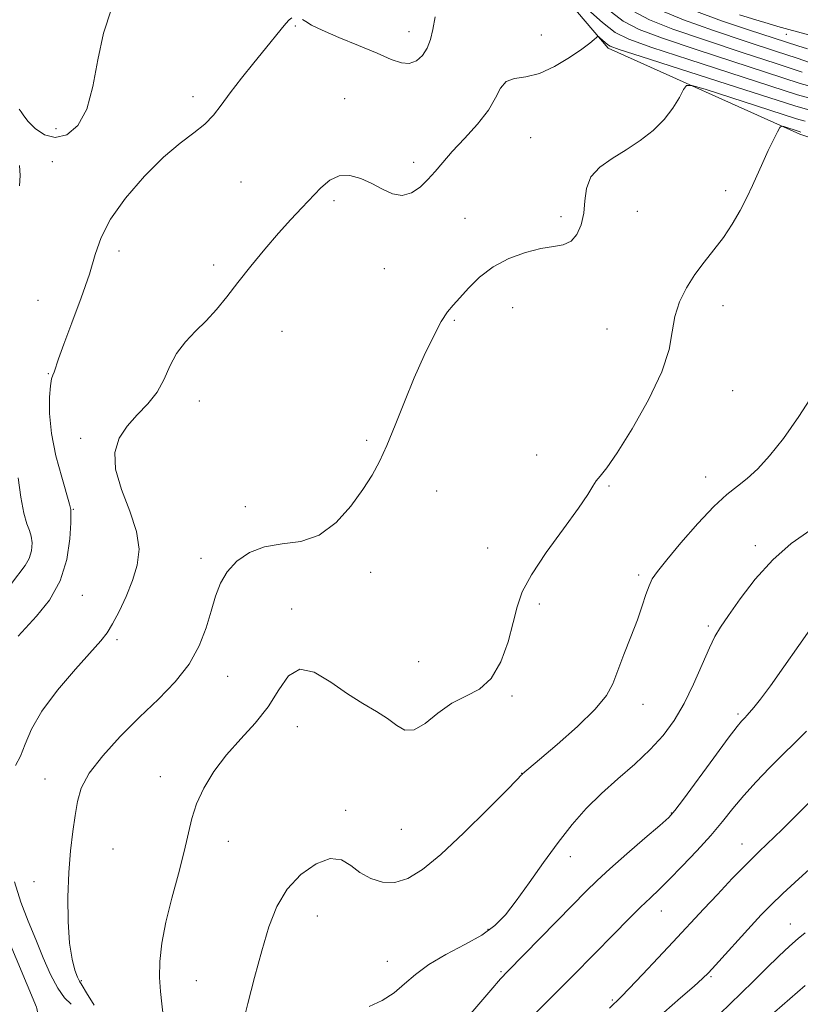
# Model space of a CAD drawing. Extents: x 2139800 to 2142700, y 362300 to 365200.
# Drawn here: x 2140533 to 2140718, y 363177 to 363411 of the extents above; entities that cross this region are included whole.
import ezdxf

# ---------------------------------------------------------------- set-up
doc = ezdxf.new("R2010")
doc.units = 0
doc.header["$MEASUREMENT"] = 0
for name, color, linetype, lineweight in [('DTM HARD BREAKLINE', 7, 'Continuous', 0), ('DTM SPOT ELEVATION', 2, 'Continuous', 13), ('INDEX CONTOUR', 41, 'Continuous', 13), ('INTERMEDIATE CONTOUR', 44, 'Continuous', 0)]:
    doc.layers.add(name, color=color, linetype=linetype, lineweight=lineweight)

msp = doc.modelspace()

# ---------------------------------------------------------------- linework, layer by layer
at = {"layer": 'DTM HARD BREAKLINE'}
msp.add_polyline3d([(2140650.44, 363429.56, 967.38), (2140672.24, 363403.91, 970.33), (2140717.71, 363383.48, 974.41), (2140764.41, 363367.67, 975.99), (2140802.58, 363342.57, 979.23), (2140826.85, 363351.98, 977.13), (2140829.21, 363344.87, 977.82), (2140826.22, 363323.86, 979.77), (2140837.76, 363323.53, 980.25), (2140858.22, 363338.16, 979.6), (2140890.84, 363352.67, 978.83), (2140915.93, 363364.61, 978.13), (2140935.91, 363372.81, 977.32), (2140950, 363381.1, 975.42), (2140958.51, 363386.27, 973.2), (2140969.8, 363378.8, 974.68), (2140999.76, 363368.41, 978.48), (2141040.33, 363362.12, 980.94), (2141062.31, 363369.25, 981.54), (2141081.86, 363392.9, 977.49), (2141099.59, 363378.76, 981.96), (2141130.17, 363358.22, 988.01), (2141167.39, 363347.17, 989.47), (2141204.89, 363355, 984.89)], dxfattribs=at)
at = {"layer": 'DTM SPOT ELEVATION'}
for p in [(2140598.08, 363409.16, 968.1), (2140624.98, 363407.81, 967.37), (2140656.38, 363406.99, 969.17), (2140714.49, 363407.17, 958.76), (2140573.77, 363392.43, 967.7), (2140609.76, 363391.95, 969.1), (2140541.3, 363384.8, 965.4), (2140653.84, 363382.65, 971.05), (2140540.47, 363377.03, 966.5), (2140626.12, 363376.8, 969.58), (2140585.14, 363372.19, 968.6), (2140700.14, 363370.14, 973.61), (2140607.25, 363367.76, 970.4), (2140679.16, 363365.25, 972.98), (2140638.31, 363363.53, 970.94), (2140661.1, 363363.99, 971.51), (2140556.21, 363355.81, 968.6), (2140578.66, 363352.47, 969.5), (2140619.15, 363351.6, 970.69), (2140537.01, 363344.16, 966.6), (2140649.64, 363342.41, 973.05), (2140699.49, 363342.84, 974.54), (2140635.78, 363339.4, 972.22), (2140594.92, 363336.76, 971.1), (2140671.97, 363337.32, 973.34), (2140539.52, 363326.72, 967.9), (2140701.78, 363322.7, 974.6), (2140575.29, 363320.24, 970.7), (2140547.14, 363311.42, 969.6), (2140614.95, 363310.93, 971.74), (2140655.29, 363307.45, 973.66), (2140695.35, 363302.28, 975.38), (2140631.55, 363298.93, 972.74), (2140672.41, 363300.13, 974.08), (2140545.39, 363294.6, 968.1), (2140586.24, 363295.21, 971.2), (2140643.71, 363285.45, 973.6), (2140707.12, 363286, 977.53), (2140575.71, 363282.95, 971.5), (2140615.94, 363279.68, 972.52), (2140679.49, 363279.04, 975.7), (2140547.56, 363274.23, 968.8), (2140597.21, 363270.94, 973.6), (2140655.9, 363272.12, 974.22), (2140696, 363266.9, 977.72), (2140555.76, 363263.65, 970.3), (2140627.33, 363258.44, 973.09), (2140582.05, 363255.01, 972.7), (2140649.45, 363250.35, 974.2), (2140680.54, 363248.34, 976.67), (2140703.04, 363246.04, 979.72), (2140598.53, 363243.1, 974.7), (2140566.01, 363231.22, 973.4), (2140651.72, 363232.03, 975.97), (2140538.66, 363230.62, 971.4), (2140610.03, 363223.26, 975.5), (2140687.21, 363222.57, 979.92), (2140623.17, 363218.69, 975.01), (2140582.18, 363215.86, 974.7), (2140703.97, 363215.26, 983.28), (2140554.85, 363214.04, 972.7), (2140663.27, 363212.25, 978.58), (2140536.11, 363206.35, 971.5), (2140684.83, 363199.4, 982.71), (2140603.3, 363198.21, 976.9), (2140715.41, 363196.27, 987.19), (2140643.75, 363194.99, 977.76), (2140619.89, 363187.43, 977.22), (2140646.8, 363184.96, 979.82), (2140547.31, 363182.89, 972.2), (2140574.55, 363182.85, 974.9), (2140696.67, 363183.81, 986.19), (2140673.24, 363178.27, 983.81)]:
    msp.add_point(p, dxfattribs=at)
at = {"layer": 'INDEX CONTOUR'}
for points in [[(2140719.506, 363403.735, 960), (2140717.252, 363404.42, 960), (2140705.788, 363408.162, 960), (2140699.163, 363410.4, 960), (2140692.602, 363412.807, 960)], [(2140720.053, 363389.18, 970), (2140716.493, 363390.192, 970), (2140700.478, 363395.358, 970), (2140680.091, 363401.894, 970), (2140674.832, 363403.601, 970), (2140672.718, 363404.363, 970), (2140672.053, 363404.773, 970), (2140670.238, 363406.385, 970), (2140669.918, 363406.65, 970), (2140669.715, 363406.666, 970), (2140669.456, 363406.447, 970), (2140668.944, 363405.976, 970), (2140667.893, 363405.115, 970), (2140665.995, 363403.695, 970), (2140663.083, 363401.676, 970), (2140659.55, 363399.533, 970), (2140655.93, 363397.87, 970), (2140652.689, 363397.075, 970), (2140650.014, 363396.675, 970), (2140648.024, 363395.982, 970), (2140646.708, 363394.454, 970), (2140645.544, 363392.132, 970), (2140643.88, 363389.207, 970), (2140641.285, 363385.893, 970), (2140638.197, 363382.51, 970), (2140635.275, 363379.403, 970), (2140633.007, 363376.826, 970), (2140631.205, 363374.676, 970), (2140629.51, 363372.757, 970), (2140627.636, 363370.97, 970), (2140625.572, 363369.59, 970), (2140623.378, 363368.989, 970), (2140621.101, 363369.399, 970), (2140618.724, 363370.506, 970), (2140616.221, 363371.858, 970), (2140613.592, 363373.03, 970), (2140610.96, 363373.712, 970), (2140608.48, 363373.621, 970), (2140606.25, 363372.573, 970), (2140604.145, 363370.773, 970), (2140599.616, 363366.051, 970), (2140596.98, 363363.272, 970), (2140594.042, 363360.027, 970), (2140590.821, 363356.249, 970), (2140587.537, 363352.235, 970), (2140584.461, 363348.375, 970), (2140581.781, 363344.972, 970), (2140579.353, 363341.989, 970), (2140576.949, 363339.303, 970), (2140574.425, 363336.784, 970), (2140571.978, 363334.259, 970), (2140569.887, 363331.548, 970), (2140568.313, 363328.54, 970), (2140566.928, 363325.4, 970), (2140565.283, 363322.361, 970), (2140563.071, 363319.585, 970), (2140560.562, 363316.96, 970), (2140558.168, 363314.299, 970), (2140556.286, 363311.413, 970), (2140555.253, 363308.079, 970), (2140555.388, 363304.07, 970), (2140556.805, 363299.291, 970), (2140558.792, 363294.181, 970), (2140560.427, 363289.315, 970), (2140560.992, 363285.11, 970), (2140560.572, 363281.363, 970), (2140559.456, 363277.713, 970), (2140557.928, 363273.937, 970), (2140556.265, 363270.352, 970), (2140554.741, 363267.41, 970), (2140553.476, 363265.335, 970), (2140551.971, 363263.423, 970), (2140545.898, 363256.664, 970), (2140541.693, 363251.723, 970), (2140537.973, 363246.764, 970), (2140535.495, 363242.474, 970), (2140533.97, 363238.939, 970), (2140532.849, 363236.095, 970), (2140531.702, 363233.837, 970)], [(2140723.266, 363270.499, 980), (2140717.499, 363262.291, 980), (2140713.927, 363257.243, 980), (2140710.713, 363252.772, 980), (2140708.366, 363249.613, 980), (2140706.804, 363247.62, 980), (2140705.802, 363246.423, 980), (2140705.151, 363245.689, 980), (2140704.707, 363245.222, 980), (2140704.343, 363244.861, 980), (2140703.871, 363244.354, 980), (2140702.842, 363243.074, 980), (2140700.745, 363240.302, 980), (2140697.336, 363235.69, 980), (2140690.115, 363225.851, 980), (2140688.097, 363223.173, 980), (2140686.601, 363221.526, 980), (2140684.476, 363219.642, 980), (2140680.938, 363216.601, 980), (2140676.651, 363212.897, 980), (2140672.642, 363209.376, 980), (2140669.613, 363206.603, 980), (2140666.962, 363204.014, 980), (2140663.764, 363200.764, 980), (2140648.46, 363185.133, 980), (2140646.726, 363183.26, 980), (2140644.398, 363180.588, 980), (2140632.463, 363166.7, 980)], [(2140531.439, 363206.296, 970), (2140532.98, 363201.439, 970), (2140534.714, 363196.956, 970), (2140536.518, 363192.617, 970), (2140538.289, 363188.299, 970), (2140540.014, 363184.304, 970), (2140541.701, 363181.039, 970), (2140543.344, 363178.777, 970), (2140544.875, 363177.244, 970)], [(2140718.937, 363181.74, 990), (2140709.865, 363173.77, 990)]]:
    msp.add_polyline3d(points, dxfattribs=at)
at = {"layer": 'INTERMEDIATE CONTOUR'}
for points in [[(2140554.468, 363413.193, 966), (2140552.601, 363407.467, 966), (2140551.234, 363401.138, 966), (2140550.059, 363394.831, 966), (2140548.584, 363389.408, 966), (2140546.455, 363385.569, 966), (2140543.864, 363383.366, 966), (2140541.138, 363382.691, 966), (2140538.58, 363383.351, 966), (2140536.379, 363384.823, 966), (2140534.7, 363386.499, 966), (2140533.639, 363387.872, 966), (2140533.013, 363388.844, 966), (2140532.574, 363389.421, 966)], [(2140721.263, 363391.717, 968), (2140717.122, 363392.859, 968), (2140691.366, 363401.203, 968), (2140682.593, 363404.077, 968), (2140677.184, 363405.996, 968), (2140673.944, 363407.645, 968), (2140670.921, 363410.001, 968), (2140666.699, 363413.683, 968)], [(2140722.473, 363394.255, 966), (2140717.752, 363395.526, 966), (2140693.334, 363403.495, 966), (2140685.096, 363406.259, 966), (2140679.618, 363408.317, 966), (2140675.827, 363410.334, 966), (2140672.004, 363413.23, 966)], [(2140597.199, 363411.081, 968), (2140596.609, 363410.614, 968), (2140595.826, 363409.753, 968), (2140594.705, 363408.394, 968), (2140590.973, 363403.79, 968), (2140588.231, 363400.446, 968), (2140585.277, 363396.797, 968), (2140582.582, 363393.328, 968), (2140580.465, 363390.416, 968), (2140578.626, 363387.993, 968), (2140576.606, 363385.881, 968), (2140574.023, 363383.842, 968), (2140570.772, 363381.414, 968), (2140566.823, 363378.075, 968), (2140562.284, 363373.524, 968), (2140557.811, 363368.344, 968), (2140554.203, 363363.338, 968), (2140551.985, 363359.048, 968), (2140550.604, 363354.968, 968), (2140549.236, 363350.335, 968), (2140547.288, 363344.687, 968), (2140545.075, 363338.791, 968), (2140543.144, 363333.718, 968), (2140541.904, 363330.278, 968), (2140540.844, 363327.108, 968), (2140540.535, 363326.378, 968), (2140540.248, 363325.494, 968), (2140539.972, 363323.892, 968), (2140539.741, 363321.131, 968), (2140539.747, 363317.288, 968), (2140540.228, 363312.563, 968), (2140541.304, 363307.271, 968), (2140542.65, 363302.177, 968), (2140544.499, 363295.84, 968), (2140544.766, 363294.847, 968), (2140544.832, 363294.555, 968), (2140544.86, 363294.329, 968), (2140544.856, 363293.501, 968), (2140544.787, 363291.395, 968), (2140544.56, 363287.593, 968), (2140543.858, 363282.709, 968), (2140542.308, 363277.617, 968), (2140539.727, 363273.063, 968), (2140536.708, 363269.293, 968), (2140534.035, 363266.424, 968), (2140532.307, 363264.501, 968)], [(2140631.218, 363411.311, 968), (2140630.684, 363408.349, 968), (2140630.115, 363405.919, 968), (2140629.332, 363403.881, 968), (2140628.2, 363402.151, 968), (2140626.76, 363400.87, 968), (2140625.096, 363400.236, 968), (2140623.214, 363400.391, 968), (2140620.803, 363401.251, 968), (2140617.47, 363402.68, 968), (2140613.061, 363404.509, 968), (2140608.361, 363406.44, 968), (2140604.391, 363408.145, 968), (2140601.903, 363409.374, 968), (2140600.569, 363410.184, 968), (2140599.792, 363410.709, 968)], [(2140718.276, 363398.186, 964), (2140712.108, 363400.251, 964), (2140704.027, 363402.907, 964), (2140695.302, 363405.788, 964), (2140687.598, 363408.442, 964), (2140682.089, 363410.605, 964), (2140678.004, 363412.756, 964)], [(2140723.133, 363399.401, 962), (2140717.055, 363401.5, 962), (2140711.929, 363403.225, 962), (2140704.975, 363405.51, 962), (2140697.241, 363408.091, 962), (2140690.1, 363410.624, 962), (2140684.56, 363412.893, 962)], [(2140729.44, 363404.434, 958), (2140714.242, 363408.562, 958), (2140712.476, 363409.061, 958), (2140710.211, 363409.722, 958), (2140707.238, 363410.624, 958), (2140703.432, 363411.834, 958)], [(2140718.976, 363386.599, 972), (2140716.929, 363387.185, 972), (2140707.416, 363390.251, 972), (2140695.245, 363394.144, 972), (2140692.126, 363395.077, 972), (2140690.797, 363395.06, 972), (2140690.117, 363394.076, 972), (2140689.132, 363392.178, 972), (2140687.618, 363389.688, 972), (2140685.539, 363386.993, 972), (2140682.892, 363384.419, 972), (2140679.826, 363382.031, 972), (2140676.525, 363379.831, 972), (2140673.215, 363377.785, 972), (2140670.282, 363375.708, 972), (2140668.156, 363373.383, 972), (2140667.1, 363370.665, 972), (2140666.722, 363367.713, 972), (2140666.466, 363364.762, 972), (2140665.868, 363362.042, 972), (2140664.853, 363359.769, 972), (2140663.436, 363358.155, 972), (2140661.612, 363357.3, 972), (2140659.278, 363356.859, 972), (2140656.304, 363356.377, 972), (2140652.664, 363355.469, 972), (2140648.723, 363354.038, 972), (2140644.946, 363352.058, 972), (2140641.717, 363349.584, 972), (2140639.09, 363346.984, 972), (2140637.042, 363344.711, 972), (2140635.491, 363343.018, 972), (2140634.148, 363341.382, 972), (2140632.667, 363339.086, 972), (2140630.791, 363335.584, 972), (2140628.601, 363331.024, 972), (2140626.264, 363325.728, 972), (2140623.938, 363320.056, 972), (2140621.737, 363314.523, 972), (2140619.763, 363309.684, 972), (2140618.041, 363305.887, 972), (2140616.279, 363302.649, 972), (2140614.104, 363299.277, 972), (2140611.231, 363295.341, 972), (2140607.713, 363291.449, 972), (2140603.689, 363288.471, 972), (2140599.328, 363286.979, 972), (2140594.918, 363286.366, 972), (2140590.776, 363285.728, 972), (2140587.175, 363284.354, 972), (2140584.21, 363282.296, 972), (2140581.927, 363279.798, 972), (2140580.319, 363277.046, 972), (2140579.144, 363273.978, 972), (2140578.103, 363270.476, 972), (2140576.899, 363266.482, 972), (2140575.25, 363262.196, 972), (2140572.877, 363257.882, 972), (2140569.593, 363253.725, 972), (2140565.584, 363249.599, 972), (2140561.128, 363245.299, 972), (2140556.553, 363240.721, 972), (2140552.375, 363236.158, 972), (2140549.162, 363232.006, 972), (2140547.292, 363228.512, 972), (2140546.388, 363225.347, 972), (2140545.885, 363222.037, 972), (2140545.336, 363218.18, 972), (2140544.766, 363213.668, 972), (2140544.319, 363208.463, 972), (2140544.116, 363202.657, 972), (2140544.185, 363196.845, 972), (2140544.527, 363191.749, 972), (2140545.118, 363187.931, 972), (2140545.81, 363185.321, 972), (2140546.429, 363183.69, 972), (2140546.89, 363182.719, 972), (2140547.478, 363181.743, 972), (2140548.571, 363180.005, 972), (2140550.375, 363177.018, 972)], [(2140717.925, 363384.011, 974), (2140717.577, 363384.11, 974), (2140713.888, 363385.294, 974), (2140713.335, 363385.407, 974), (2140712.949, 363385.085, 974), (2140712.401, 363384.051, 974), (2140711.451, 363382.138, 974), (2140710.222, 363379.608, 974), (2140708.927, 363376.835, 974), (2140706.515, 363371.369, 974), (2140705.163, 363368.492, 974), (2140703.55, 363365.391, 974), (2140701.68, 363362.185, 974), (2140699.587, 363359.045, 974), (2140697.326, 363356.085, 974), (2140695.016, 363353.202, 974), (2140692.797, 363350.239, 974), (2140690.809, 363347.075, 974), (2140689.189, 363343.734, 974), (2140688.077, 363340.281, 974), (2140687.456, 363336.677, 974), (2140686.686, 363332.492, 974), (2140684.968, 363327.192, 974), (2140681.809, 363320.568, 974), (2140677.933, 363313.693, 974), (2140674.364, 363307.965, 974), (2140671.895, 363304.398, 974), (2140670.378, 363302.481, 974), (2140669.431, 363301.322, 974), (2140668.635, 363300.079, 974), (2140667.427, 363298.117, 974), (2140665.205, 363294.851, 974), (2140661.65, 363289.983, 974), (2140657.567, 363284.353, 974), (2140654.044, 363279.09, 974), (2140651.871, 363274.986, 974), (2140650.662, 363271.498, 974), (2140649.732, 363267.747, 974), (2140648.499, 363263.166, 974), (2140646.792, 363258.414, 974), (2140644.539, 363254.464, 974), (2140641.719, 363251.97, 974), (2140638.515, 363250.331, 974), (2140635.161, 363248.631, 974), (2140631.879, 363246.262, 974), (2140628.842, 363243.837, 974), (2140626.211, 363242.275, 974), (2140624.059, 363242.239, 974), (2140622.093, 363243.357, 974), (2140619.933, 363244.999, 974), (2140617.271, 363246.687, 974), (2140614.09, 363248.544, 974), (2140610.449, 363250.842, 974), (2140606.471, 363253.618, 974), (2140602.538, 363255.959, 974), (2140599.096, 363256.717, 974), (2140596.422, 363255.104, 974), (2140594.12, 363251.78, 974), (2140591.626, 363247.766, 974), (2140588.537, 363243.882, 974), (2140585.099, 363240.144, 974), (2140581.719, 363236.369, 974), (2140578.752, 363232.436, 974), (2140576.345, 363228.49, 974), (2140574.588, 363224.742, 974), (2140573.485, 363221.276, 974), (2140571.737, 363213.439, 974), (2140570.345, 363208.199, 974), (2140568.752, 363202.42, 974), (2140567.341, 363196.754, 974), (2140566.418, 363191.727, 974), (2140565.963, 363187.373, 974), (2140565.879, 363183.601, 974), (2140566.062, 363180.31, 974), (2140566.383, 363177.351, 974), (2140566.705, 363174.566, 974)], [(2140532.659, 363376.089, 966), (2140532.786, 363373.747, 966), (2140532.629, 363371.275, 966)], [(2140720.956, 363321.959, 976), (2140717.439, 363316.56, 976), (2140713.792, 363311.374, 976), (2140710.545, 363307.261, 976), (2140707.721, 363304.188, 976), (2140705.219, 363301.904, 976), (2140702.886, 363300.081, 976), (2140700.382, 363298.101, 976), (2140697.315, 363295.271, 976), (2140693.49, 363291.187, 976), (2140689.499, 363286.611, 976), (2140686.127, 363282.591, 976), (2140683.951, 363279.884, 976), (2140682.71, 363278.073, 976), (2140681.934, 363276.446, 976), (2140681.206, 363274.395, 976), (2140680.332, 363271.734, 976), (2140679.167, 363268.377, 976), (2140677.645, 363264.352, 976), (2140675.995, 363260.132, 976), (2140673.342, 363253.226, 976), (2140671.836, 363250.422, 976), (2140669.197, 363247.185, 976), (2140664.973, 363243.091, 976), (2140660.129, 363238.811, 976), (2140655.986, 363235.293, 976), (2140651.897, 363231.847, 976), (2140651.831, 363231.763, 976), (2140651.63, 363231.531, 976), (2140650.65, 363230.509, 976), (2140648.13, 363227.933, 976), (2140643.634, 363223.393, 976), (2140638.052, 363217.892, 976), (2140632.6, 363212.788, 976), (2140628.218, 363209.167, 976), (2140624.732, 363207.04, 976), (2140621.691, 363206.144, 976), (2140618.742, 363206.23, 976), (2140615.929, 363207.076, 976), (2140613.396, 363208.475, 976), (2140611.19, 363210.137, 976), (2140608.975, 363211.463, 976), (2140606.321, 363211.775, 976), (2140602.971, 363210.568, 976), (2140599.362, 363208.038, 976), (2140596.105, 363204.556, 976), (2140593.646, 363200.411, 976), (2140591.775, 363195.579, 976), (2140590.114, 363189.957, 976), (2140588.397, 363183.628, 976), (2140586.786, 363177.432, 976), (2140585.553, 363172.394, 976)], [(2140532.335, 363302.023, 966), (2140532.997, 363297.468, 966), (2140533.666, 363293.658, 966), (2140534.36, 363291.169, 966), (2140534.993, 363289.583, 966), (2140535.452, 363288.235, 966), (2140535.636, 363286.606, 966), (2140535.484, 363284.77, 966), (2140534.948, 363282.948, 966), (2140533.986, 363281.259, 966), (2140530.756, 363277.001, 966)], [(2140720.282, 363289.738, 978), (2140715.681, 363286.495, 978), (2140711.26, 363282.636, 978), (2140707.147, 363278.059, 978), (2140703.57, 363273.388, 978), (2140700.782, 363269.43, 978), (2140698.91, 363266.687, 978), (2140697.57, 363264.457, 978), (2140696.252, 363261.735, 978), (2140694.554, 363257.811, 978), (2140692.514, 363253.152, 978), (2140690.277, 363248.52, 978), (2140687.93, 363244.5, 978), (2140685.32, 363240.965, 978), (2140682.231, 363237.614, 978), (2140678.55, 363234.199, 978), (2140674.558, 363230.709, 978), (2140670.635, 363227.185, 978), (2140667.062, 363223.628, 978), (2140663.716, 363219.853, 978), (2140660.373, 363215.632, 978), (2140656.895, 363210.875, 978), (2140653.488, 363206.052, 978), (2140650.444, 363201.772, 978), (2140647.901, 363198.475, 978), (2140645.395, 363195.914, 978), (2140642.308, 363193.669, 978), (2140638.256, 363191.399, 978), (2140633.789, 363189.064, 978), (2140629.691, 363186.699, 978), (2140626.525, 363184.347, 978), (2140623.972, 363182.081, 978), (2140621.492, 363179.98, 978), (2140618.67, 363178.142, 978), (2140615.577, 363176.74, 978)], [(2140719.254, 363242.008, 982), (2140716.489, 363239.231, 982), (2140713.653, 363236.442, 982), (2140710.546, 363233.328, 982), (2140707.362, 363230.015, 982), (2140704.389, 363226.741, 982), (2140701.804, 363223.661, 982), (2140699.329, 363220.6, 982), (2140696.569, 363217.3, 982), (2140693.283, 363213.631, 982), (2140689.835, 363209.966, 982), (2140686.742, 363206.807, 982), (2140684.342, 363204.466, 982), (2140682.263, 363202.504, 982), (2140679.953, 363200.294, 982), (2140677.016, 363197.377, 982), (2140673.662, 363193.982, 982), (2140664.035, 363184.176, 982), (2140660.991, 363181.118, 982), (2140657.83, 363177.977, 982), (2140654.663, 363174.806, 982)], [(2140723.171, 363228.327, 984), (2140716.684, 363221.832, 984), (2140713.5, 363218.682, 984), (2140708.037, 363213.44, 984), (2140705.112, 363210.553, 984), (2140701.693, 363207.035, 984), (2140698.143, 363203.29, 984), (2140694.973, 363199.896, 984), (2140687.604, 363191.949, 984), (2140684.117, 363188.242, 984), (2140680.389, 363184.304, 984), (2140677.254, 363181.021, 984), (2140675.333, 363179.046, 984), (2140674.383, 363178.104, 984), (2140673.526, 363177.288, 984), (2140672.528, 363176.318, 984)], [(2140721.655, 363210.823, 986), (2140717.464, 363207.008, 986), (2140713.692, 363203.515, 986), (2140710.863, 363200.788, 986), (2140708.572, 363198.435, 986), (2140706.183, 363195.853, 986), (2140697.697, 363186.519, 986), (2140696.03, 363184.713, 986), (2140694.621, 363183.331, 986), (2140692.611, 363181.555, 986), (2140689.4, 363178.789, 986), (2140685.415, 363175.307, 986)], [(2140718.948, 363194.156, 988), (2140717.332, 363192.833, 988), (2140715.258, 363190.994, 988), (2140712.71, 363188.621, 988), (2140709.731, 363185.756, 988), (2140706.599, 363182.692, 988), (2140701.122, 363177.291, 988), (2140698.788, 363175.039, 988)], [(2140529.649, 363193.395, 968), (2140536.672, 363176.538, 968), (2140536.775, 363176.232, 968), (2140537.576, 363172.54, 968), (2140538.444, 363168.484, 968), (2140539.418, 363163.597, 968), (2140540.174, 363159.036, 968), (2140540.473, 363155.681, 968), (2140540.421, 363153.283, 968), (2140540.209, 363151.313, 968), (2140539.95, 363149.344, 968), (2140539.435, 363147.35, 968), (2140538.376, 363145.407, 968), (2140536.572, 363143.553, 968), (2140534.172, 363141.679, 968), (2140531.416, 363139.634, 968)]]:
    msp.add_polyline3d(points, dxfattribs=at)

doc.saveas('drawing.dxf')
